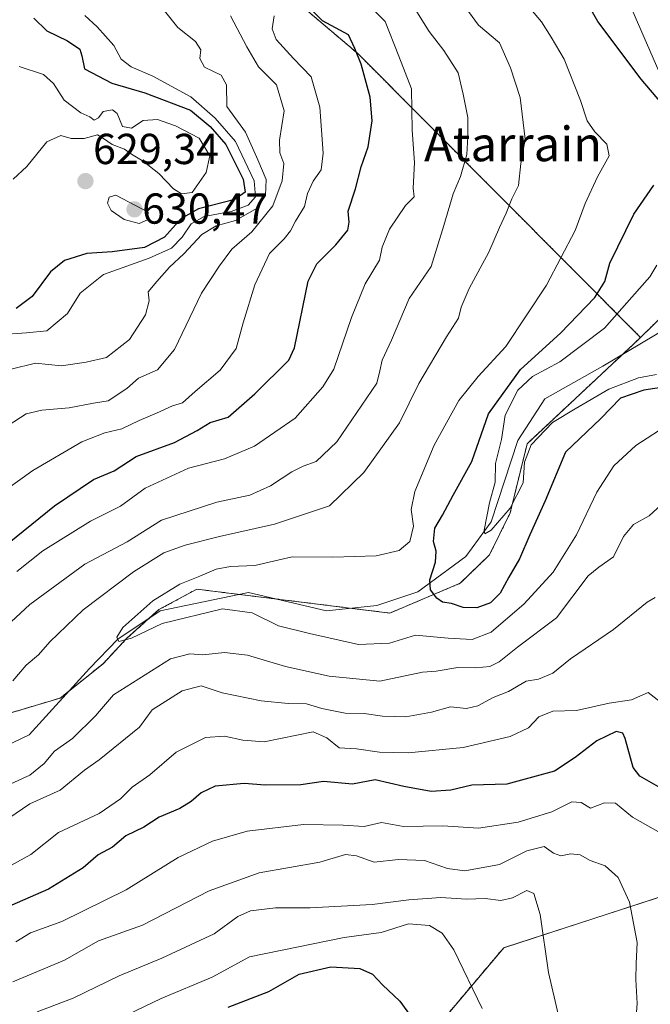
# Model space of a CAD drawing. Units: metres. Extents: x 624212 to 627658, y 4745747 to 4748123.
# Drawn here: x 625224 to 625370, y 4746705 to 4746933 of the extents above; entities that cross this region are included whole.
import ezdxf
from ezdxf.enums import TextEntityAlignment as Align

# ---------------------------------------------------------------- set-up
doc = ezdxf.new("R2010")
doc.units = ezdxf.units.M
doc.header["$MEASUREMENT"] = 0
doc.linetypes.add('TRAZOS', pattern=[0.75, 0.5, -0.25])
for name, color, linetype, lineweight in [('Arbolado forestal', 92, 'TRAZOS', 0), ('Arbolado forestal CxS', 92, 'Continuous', 0), ('Carátula', 7, 'Continuous', 5), ('Corriente natural lineal', 142, 'Continuous', 13), ('Curva de nivel maestra', 36, 'Continuous', 30), ('Curva de nivel normal', 36, 'Continuous', 0), ('Matorral', 135, 'Continuous', 0), ('Matorral CxS', 135, 'Continuous', 0), ('Punto de cota en terreno', 7, 'Continuous', 0), ('Rótulo de punto de cota en terreno', 19, 'Continuous', 0), ('Tendido', 6, 'Continuous', 0), ('Texto cartográfico', 19, 'Continuous', 0)]:
    doc.layers.add(name, color=color, linetype=linetype, lineweight=lineweight)
doc.styles.add('Arial', font='txt', dxfattribs={"height": 0.2})

# ---------------------------------------------------------------- blocks, each defined once
blk = doc.blocks.new('*U150')
at = {"layer": 'Arbolado forestal CxS', "color": 92, "linetype": 'Continuous', "lineweight": 0}
for points in [[(625209.91, 4746768.82, 585), (625233.83, 4746775.96, 581.55), (625243.74, 4746783.91, 581.05), (625249.26, 4746789.81, 580.26), (625256.67, 4746796.41, 579.63), (625265.42, 4746801.15, 579.57), (625310.09, 4746795.62, 577.11), (625326.39, 4746802.51, 571.62), (625333.17, 4746809.09, 571.85), (625337.93, 4746818.78, 570.58), (625341.86, 4746834.8, 569.62), (625366.53, 4746857.86, 566.3), (625368.09, 4746859.38, 566.36), (625417.25, 4746907.27, 564.55)], [(625405.09, 4746740.51, 601.69), (625336.45, 4746718.21, 617.19), (625321.86, 4746700.93, 623.09)]]:
    blk.add_polyline3d(points, dxfattribs=at)
blk = doc.blocks.new('*U185')
at = {"layer": 'Curva de nivel normal', "color": 36, "linetype": 'Continuous', "lineweight": 0}
for points in [[(625371.51, 4746799.22, 590), (625369.64, 4746798.12, 590), (625361.86, 4746791.83, 590), (625351.9, 4746785.05, 590), (625347.8, 4746781.73, 590), (625344.46, 4746780.3, 590), (625341.64, 4746779.88, 590), (625337.52, 4746777.51, 590), (625333.98, 4746776.09, 590), (625330.46, 4746774.14, 590), (625327.8, 4746773.55, 590), (625324.13, 4746773.9, 590), (625319.71, 4746772.66, 590), (625313.77, 4746771.61, 590), (625308.37, 4746771.74, 590), (625304.13, 4746772.42, 590), (625299.73, 4746772.48, 590), (625294.37, 4746773.54, 590), (625290.84, 4746774.62, 590), (625286.53, 4746774.66, 590), (625280.28, 4746775.29, 590), (625271.31, 4746777.17, 590), (625266.46, 4746778.75, 590), (625262.02, 4746777.62, 590), (625255.07, 4746773.2, 590), (625252.13, 4746769.22, 590), (625242.8, 4746761.7, 590), (625239.46, 4746759.29, 590), (625233.8, 4746754.67, 590), (625226.75, 4746751.46, 590), (625221.96, 4746748.16, 590)], [(625215.8, 4746787.48, 590), (625226.75, 4746797.58, 590), (625239.51, 4746806.91, 590), (625249.31, 4746812.13, 590), (625257.22, 4746817.09, 590), (625270.02, 4746821.26, 590), (625277.72, 4746822.91, 590), (625282.46, 4746825.02, 590), (625287.43, 4746828.27, 590), (625290.06, 4746829.6, 590), (625293.02, 4746830.71, 590), (625297.86, 4746835.21, 590), (625307.06, 4746848.82, 590), (625307.81, 4746851.62, 590), (625308.31, 4746854.09, 590), (625310.44, 4746858.77, 590), (625314.55, 4746868.38, 590), (625319.66, 4746875.81, 590), (625322.62, 4746885.25, 590), (625324.76, 4746892.59, 590), (625326.43, 4746896.62, 590), (625327.94, 4746901.7, 590), (625328.14, 4746905.87, 590), (625328.14, 4746910.23, 590), (625327.05, 4746915.66, 590), (625325.9, 4746920.58, 590), (625322.61, 4746925.74, 590), (625319.22, 4746930.18, 590), (625314.39, 4746937.87, 590)]]:
    blk.add_polyline3d(points, dxfattribs=at)
blk = doc.blocks.new('*U209')
at = {"layer": 'Curva de nivel normal', "color": 36, "linetype": 'Continuous', "lineweight": 0}
for points in [[(625350.14, 4746698.17, 615), (625346.8, 4746712.48, 615), (625344.86, 4746725.86, 615), (625343.43, 4746730.77, 615), (625341.77, 4746731.46, 615), (625338.49, 4746729.72, 615), (625335.8, 4746729.16, 615), (625332.13, 4746729.56, 615), (625327.82, 4746729.45, 615), (625321.89, 4746729.8, 615), (625314.49, 4746729.28, 615), (625306.02, 4746728.18, 615), (625291.62, 4746727.44, 615), (625283.62, 4746727.41, 615), (625277.83, 4746726.77, 615), (625274.88, 4746725.4, 615), (625269.43, 4746721.44, 615), (625257.32, 4746715.75, 615), (625247.46, 4746711.71, 615), (625236.78, 4746706.5, 615), (625228.46, 4746703.41, 615)], [(625222.46, 4746852.06, 615), (625228.13, 4746853.42, 615), (625234.14, 4746852.82, 615), (625239.85, 4746853.67, 615), (625244.56, 4746854.7, 615), (625249.82, 4746858.92, 615), (625253.55, 4746864.64, 615), (625254.4, 4746867.82, 615), (625254.17, 4746869.94, 615), (625256.2, 4746872.35, 615), (625259.13, 4746875.64, 615), (625262.43, 4746878.7, 615), (625266.57, 4746883.18, 615), (625269.87, 4746885.19, 615), (625274.4, 4746886.44, 615), (625279.35, 4746889.29, 615), (625281.28, 4746892.18, 615), (625281.46, 4746895.92, 615), (625279.56, 4746900.46, 615), (625276.65, 4746906.88, 615), (625272.35, 4746912.81, 615), (625272.3, 4746917.81, 615), (625271.03, 4746920.02, 615), (625267.18, 4746921.92, 615), (625266.13, 4746923.92, 615), (625266.33, 4746925.88, 615), (625265.15, 4746927.87, 615), (625261.04, 4746931.06, 615), (625257.04, 4746936.05, 615)]]:
    blk.add_polyline3d(points, dxfattribs=at)
blk = doc.blocks.new('*U210')
at = {"layer": 'Curva de nivel normal', "color": 36, "linetype": 'Continuous', "lineweight": 0}
for points in [[(625374.56, 4746743.69, 605), (625366.21, 4746748.38, 605), (625362.28, 4746751.61, 605), (625359.8, 4746751.72, 605), (625356.49, 4746750.52, 605), (625354.34, 4746751.76, 605), (625352.2, 4746751.93, 605), (625347.56, 4746749.63, 605), (625339.8, 4746747.28, 605), (625330.6, 4746745.88, 605), (625322.36, 4746746.36, 605), (625313.27, 4746746.28, 605), (625308.13, 4746747.2, 605), (625304.13, 4746746.26, 605), (625299.32, 4746746.55, 605), (625290.12, 4746746.69, 605), (625277.06, 4746745.18, 605), (625269.03, 4746742.88, 605), (625261.11, 4746739.07, 605), (625249.08, 4746731.63, 605), (625234.18, 4746724.24, 605), (625226.92, 4746721.67, 605), (625223.56, 4746719.57, 605)], [(625214.28, 4746819.21, 605), (625227.5, 4746828.62, 605), (625238.8, 4746835.21, 605), (625244.12, 4746837.28, 605), (625248.1, 4746838.22, 605), (625252.12, 4746840.2, 605), (625256.13, 4746841.86, 605), (625259.8, 4746843.56, 605), (625262.13, 4746844.27, 605), (625265.01, 4746846.85, 605), (625270.8, 4746851.79, 605), (625274.49, 4746856.79, 605), (625276.14, 4746862.72, 605), (625278.86, 4746871.54, 605), (625282.24, 4746878.83, 605), (625285.64, 4746882.2, 605), (625287.11, 4746884, 605), (625288.24, 4746886.25, 605), (625290.32, 4746889.7, 605), (625291.05, 4746892.67, 605), (625292.32, 4746895.55, 605), (625294.19, 4746898.13, 605), (625294.67, 4746901.99, 605), (625293.86, 4746912.62, 605), (625291.87, 4746919.68, 605), (625287.78, 4746923.9, 605), (625283.8, 4746928.26, 605), (625282.87, 4746930.75, 605), (625283.33, 4746933.79, 605)]]:
    blk.add_polyline3d(points, dxfattribs=at)
blk = doc.blocks.new('*U241')
at = {"layer": 'Curva de nivel maestra', "color": 36, "linetype": 'Continuous', "lineweight": 30}
for points in [[(625379.02, 4746848.73, 575), (625368.88, 4746847.2, 575), (625363.46, 4746845.32, 575), (625358.9, 4746840.63, 575), (625350.77, 4746832.87, 575), (625346.04, 4746821.59, 575), (625342.48, 4746813.7, 575), (625340.1, 4746808.17, 575), (625337.59, 4746803.92, 575), (625335.59, 4746800.25, 575), (625333.38, 4746798.02, 575), (625330.19, 4746796.8, 575), (625327.04, 4746796.93, 575), (625324.36, 4746797.83, 575), (625322.31, 4746798.16, 575), (625320.94, 4746799.08, 575), (625319.52, 4746800.98, 575), (625319.31, 4746803.28, 575), (625320.68, 4746807.38, 575), (625320.81, 4746809.92, 575), (625320.16, 4746812.16, 575), (625320.48, 4746815.22, 575), (625322.29, 4746818.24, 575), (625324.75, 4746822.89, 575), (625329.09, 4746830.66, 575), (625332.95, 4746841.68, 575), (625340.36, 4746851.96, 575), (625349.6, 4746860.35, 575), (625357.52, 4746868.59, 575), (625359.85, 4746872.32, 575), (625360.98, 4746876.52, 575), (625366.53, 4746887.92, 575), (625371.15, 4746894.6, 575)], [(625374.36, 4746911.94, 575), (625368.26, 4746919.13, 575), (625358.23, 4746932.47, 575), (625353.17, 4746941.29, 575)]]:
    blk.add_polyline3d(points, dxfattribs=at)
blk = doc.blocks.new('*U242')
at = {"layer": 'Curva de nivel maestra', "color": 36, "linetype": 'Continuous', "lineweight": 30}
for points in [[(625227.71, 4746933.2, 625), (625230.7, 4746930.28, 625), (625235.49, 4746927.95, 625), (625238.33, 4746926.09, 625), (625238.84, 4746924.53, 625), (625239.41, 4746921.5, 625), (625245.74, 4746918.17, 625), (625253.43, 4746915.95, 625), (625263.99, 4746911.96, 625), (625268.51, 4746908.16, 625), (625272.1, 4746903.97, 625), (625276.18, 4746896.01, 625), (625276.64, 4746892.97, 625), (625274.24, 4746891.29, 625), (625265.8, 4746889.11, 625), (625261.75, 4746886.81, 625), (625257.97, 4746882.54, 625), (625253.32, 4746880.16, 625), (625245.82, 4746879.14, 625), (625239.96, 4746878.76, 625), (625234.8, 4746877.16, 625), (625231.6, 4746874.58, 625), (625227.34, 4746868.86, 625), (625223.6, 4746866.09, 625)], [(625272.68, 4746704.48, 625), (625282.06, 4746708.06, 625), (625289.07, 4746712.07, 625), (625296.44, 4746713.82, 625), (625303.18, 4746713.41, 625), (625306.1, 4746712.09, 625), (625308.38, 4746709.58, 625), (625312.39, 4746705.85, 625), (625316.03, 4746700.82, 625)]]:
    blk.add_polyline3d(points, dxfattribs=at)
blk = doc.blocks.new('5PATER')
at = {"layer": 'Carátula', "linetype": 'Continuous', "lineweight": 5}
h = blk.add_hatch(color=250, dxfattribs=at)
edge = h.paths.add_edge_path()
edge.add_ellipse((0, 0.01), major_axis=(-1.33, -1.34), ratio=0.999422, start_angle=0, end_angle=360)

msp = doc.modelspace()

# ---------------------------------------------------------------- linework, layer by layer
at = {"layer": 'Arbolado forestal', "color": 92, "linetype": 'TRAZOS', "lineweight": 0}
for points in [[(625368.09, 4746859.38, 566.36), (625302.67, 4746925.05, 600), (625220.3, 4746994.81, 607.61), (625202.23, 4747003.12, 606.84), (625183.69, 4747006.32, 610.99), (625133.47, 4747006.58, 627.47), (625127.04, 4747007.7, 628.37), (625118.13, 4747009.26, 631.69), (625108.93, 4747018.49, 632.91), (625090.47, 4747036.73, 633.11), (625074.79, 4747063.62, 630.69), (625056.88, 4747091.63, 627.64), (625035.58, 4747142.58, 619.27), (625007.61, 4747159.94, 621.93), (624995.29, 4747168.9, 622.48), (624979.62, 4747176.74, 624.33), (624948.26, 4747191.31, 623.05), (624900.99, 4747204.19, 624.28), (624900.72, 4747204.27, 624.36)], [(625368.09, 4746859.38, 566.36), (625302.67, 4746925.05, 600), (625220.3, 4746994.81, 607.61), (625202.23, 4747003.12, 606.84), (625183.69, 4747006.32, 610.99), (625133.47, 4747006.58, 627.47), (625127.04, 4747007.7, 628.37), (625118.13, 4747009.26, 631.69), (625108.93, 4747018.49, 632.91), (625090.47, 4747036.73, 633.11), (625074.79, 4747063.62, 630.69), (625056.88, 4747091.63, 627.64), (625035.58, 4747142.58, 619.27), (625007.61, 4747159.94, 621.93), (624995.29, 4747168.9, 622.48), (624979.62, 4747176.74, 624.33), (624948.26, 4747191.31, 623.05), (624900.99, 4747204.19, 624.28), (624900.72, 4747204.27, 624.36)], [(625417.25, 4746907.27, 564.55), (625419.33, 4746904.83, 563.44), (625436.11, 4746885.15, 576.02), (625420.72, 4746858.61, 580.7), (625430.79, 4746847.41, 580.46), (625435.27, 4746826.12, 580.43), (625452.07, 4746800.35, 579.24), (625456.55, 4746767.86, 581.11), (625473.27, 4746753.1, 580.03), (625475.58, 4746751.05, 579.87), (625474.27, 4746749.08, 580.23), (625466.62, 4746737.61, 585.11), (625405.09, 4746740.51, 601.69), (625336.45, 4746718.21, 617.19), (625321.86, 4746700.93, 623.09)], [(625368.09, 4746859.38, 566.36), (625390.97, 4746881.67, 564.51), (625398.53, 4746889.03, 564.34), (625417.25, 4746907.27, 564.55)], [(625195.54, 4746764.85, 587.13), (625209.91, 4746768.82, 585.01), (625233.83, 4746775.96, 581.55), (625235.69, 4746777.45, 581.66), (625243.74, 4746783.91, 581.05), (625249.26, 4746789.81, 580.26), (625254.59, 4746794.56, 579.82), (625256.67, 4746796.41, 579.63), (625265.42, 4746801.15, 579.57), (625275.22, 4746799.93, 578.99), (625283.9, 4746798.86, 577.21), (625301.02, 4746796.74, 577.07), (625310.09, 4746795.62, 577.11), (625326.39, 4746802.51, 571.62), (625333.17, 4746809.09, 571.85), (625337.93, 4746818.78, 570.58), (625341.86, 4746834.8, 569.62), (625363.9, 4746855.4, 566.7), (625366.53, 4746857.86, 566.3), (625368.09, 4746859.38, 566.36)], [(625195.54, 4746764.85, 587.13), (625209.91, 4746768.82, 585.01), (625233.83, 4746775.96, 581.55), (625235.69, 4746777.45, 581.66), (625243.74, 4746783.91, 581.05), (625249.26, 4746789.81, 580.26), (625254.59, 4746794.56, 579.82), (625256.67, 4746796.41, 579.63), (625265.42, 4746801.15, 579.57), (625275.22, 4746799.93, 578.99), (625283.9, 4746798.86, 577.21), (625301.02, 4746796.74, 577.07), (625310.09, 4746795.62, 577.11), (625326.39, 4746802.51, 571.62), (625333.17, 4746809.09, 571.85), (625337.93, 4746818.78, 570.58), (625341.86, 4746834.8, 569.62), (625363.9, 4746855.4, 566.7), (625366.53, 4746857.86, 566.3), (625368.09, 4746859.38, 566.36)]]:
    msp.add_polyline3d(points, dxfattribs=at)
at = {"layer": 'Arbolado forestal CxS', "color": 92, "linetype": 'Continuous', "lineweight": 0}
for points in [[(625220.3, 4746994.81, 607.61), (625302.67, 4746925.05, 600), (625368.09, 4746859.38, 566.36), (625368.09, 4746859.38, 566.36), (625366.53, 4746857.86, 566.3), (625341.86, 4746834.8, 569.62), (625337.93, 4746818.78, 570.58), (625333.17, 4746809.09, 571.85), (625326.39, 4746802.51, 571.62), (625310.09, 4746795.62, 577.11), (625265.42, 4746801.15, 579.57), (625256.67, 4746796.41, 579.63), (625249.26, 4746789.81, 580.26), (625243.74, 4746783.91, 581.05), (625233.83, 4746775.96, 581.55), (625209.91, 4746768.82, 585)], [(625372.35, 4746941.76, 567.89), (625384.66, 4746930.55, 567.31), (625391.38, 4746921.59, 567.11), (625402.58, 4746917.11, 566.25), (625417.36, 4746909.92, 565.34), (625417.25, 4746907.27, 564.55), (625368.09, 4746859.38, 566.36), (625302.67, 4746925.05, 600), (625220.3, 4746994.81, 607.61)]]:
    msp.add_polyline3d(points, dxfattribs=at)
at = {"layer": 'Corriente natural lineal', "color": 142, "linetype": 'Continuous', "lineweight": 13}
msp.add_polyline3d([(625207.87, 4746758.48, 582.13), (625226.6, 4746767.47, 581.56), (625240.57, 4746782.82, 580.88), (625247.12, 4746789.56, 580.12), (625256.98, 4746796.15, 579.64), (625277.4, 4746800.39, 578.58), (625295.47, 4746796.14, 577.63), (625307.09, 4746797.4, 576.53), (625316.54, 4746800.55, 576.36), (625327.65, 4746808.71, 571.2), (625333.51, 4746816.7, 570.34), (625339.72, 4746835.53, 569.32), (625345.98, 4746845.17, 567.38), (625359.39, 4746852.71, 566.79), (625377.27, 4746863.37, 564.94), (625385.05, 4746871.68, 564.71), (625392.44, 4746884.13, 564.29), (625411.23, 4746899.23, 563.65), (625428.22, 4746910.97, 562.85), (625448.13, 4746923.04, 560.4)], dxfattribs=at)
at = {"layer": 'Curva de nivel maestra', "color": 36, "linetype": 'Continuous', "lineweight": 30}
for points in [[(625212.64, 4746804.43, 600), (625232.46, 4746820.44, 600), (625241.51, 4746826.48, 600), (625246.32, 4746828.48, 600), (625251.38, 4746831.86, 600), (625260.24, 4746835.08, 600), (625265.54, 4746837.81, 600), (625268.49, 4746839.67, 600), (625272.69, 4746840.96, 600), (625278.87, 4746846.34, 600), (625286.68, 4746854.1, 600), (625288.06, 4746856.97, 600), (625291.17, 4746872.41, 600), (625293.22, 4746876.44, 600), (625297.62, 4746880.78, 600), (625300.34, 4746884.19, 600), (625300.7, 4746886.02, 600), (625300.48, 4746888.59, 600), (625302.14, 4746893.77, 600), (625303.43, 4746898.84, 600), (625305.04, 4746903.5, 600), (625305.97, 4746909.46, 600), (625305.51, 4746914.93, 600), (625303.42, 4746922.59, 600), (625301.95, 4746926.21, 600), (625300.54, 4746929.41, 600), (625294.49, 4746932.62, 600), (625288.68, 4746938.58, 600)], [(625372.26, 4746755.4, 600), (625367.94, 4746757.86, 600), (625366.39, 4746759.86, 600), (625364.51, 4746766.61, 600), (625364.04, 4746767.8, 600), (625362.46, 4746768.24, 600), (625357.98, 4746766.04, 600), (625352.98, 4746762.22, 600), (625348.18, 4746759.01, 600), (625337.19, 4746756.03, 600), (625329.05, 4746755.78, 600), (625324.19, 4746754.62, 600), (625319.68, 4746754.31, 600), (625313.31, 4746755.46, 600), (625306.68, 4746757.04, 600), (625301.46, 4746756.05, 600), (625294.72, 4746756.63, 600), (625289.52, 4746755.86, 600), (625281.26, 4746755.8, 600), (625276.36, 4746756.18, 600), (625269.7, 4746755.54, 600), (625266.45, 4746754.07, 600), (625264.13, 4746751.99, 600), (625261.46, 4746750.43, 600), (625256.7, 4746748.38, 600), (625253.14, 4746746.08, 600), (625248.98, 4746744.08, 600), (625245.9, 4746741.5, 600), (625242.58, 4746739.66, 600), (625239.16, 4746736.7, 600), (625231.13, 4746731.74, 600), (625219.54, 4746726.72, 600)]]:
    msp.add_polyline3d(points, dxfattribs=at)
at = {"layer": 'Curva de nivel normal', "color": 36, "linetype": 'Continuous', "lineweight": 0}
for points in [[(625223.8, 4746805.23, 595), (625229.8, 4746810.03, 595), (625240.79, 4746816.84, 595), (625247.76, 4746820.33, 595), (625253.46, 4746824.49, 595), (625263.46, 4746829.1, 595), (625271.8, 4746831.33, 595), (625278.8, 4746834.21, 595), (625288.17, 4746840.71, 595), (625294.6, 4746847.92, 595), (625297.15, 4746852.07, 595), (625301.24, 4746863.99, 595), (625304.35, 4746871.77, 595), (625307.72, 4746877.25, 595), (625308.34, 4746880.25, 595), (625310, 4746884.42, 595), (625313.7, 4746889.93, 595), (625315.71, 4746891.92, 595), (625315.5, 4746893.93, 595), (625315.78, 4746899.87, 595), (625315.24, 4746907.35, 595), (625315.08, 4746916.9, 595), (625312.2, 4746924.45, 595), (625308.98, 4746932.46, 595), (625304.15, 4746937.28, 595)], [(625340.45, 4746938.02, 580), (625345.17, 4746932.42, 580), (625347.44, 4746928.82, 580), (625350.42, 4746923.78, 580), (625354.21, 4746914.22, 580), (625355.74, 4746909.52, 580), (625357.55, 4746906.9, 580), (625360.33, 4746904.1, 580), (625360.86, 4746901.4, 580), (625358.17, 4746896.51, 580), (625355.29, 4746890.37, 580), (625352.96, 4746884.13, 580), (625346.35, 4746871.47, 580), (625336.94, 4746857.29, 580), (625330.54, 4746850.34, 580), (625326.08, 4746844.77, 580), (625320.36, 4746834.47, 580), (625315.87, 4746823.72, 580), (625315.06, 4746819.54, 580), (625315.54, 4746815.73, 580), (625314.71, 4746812.21, 580), (625312.22, 4746810.06, 580), (625306.92, 4746808.86, 580), (625296.92, 4746808.51, 580), (625287.51, 4746808.64, 580), (625278.86, 4746806.65, 580), (625273.23, 4746806.38, 580), (625269.9, 4746805.78, 580), (625266.13, 4746804.12, 580), (625261.46, 4746802.31, 580), (625255.21, 4746798.48, 580), (625248.31, 4746792.25, 580), (625246.9, 4746790.07, 580), (625247.34, 4746789.04, 580), (625250.29, 4746789.81, 580), (625257.4, 4746793.19, 580), (625271.38, 4746796.59, 580), (625278.23, 4746795.69, 580), (625284.32, 4746792.69, 580), (625291.5, 4746790.88, 580), (625302.8, 4746788.35, 580), (625310.02, 4746788.64, 580), (625316.04, 4746790.49, 580), (625323.6, 4746789.81, 580), (625329.15, 4746789.48, 580), (625333.53, 4746791.16, 580), (625341.14, 4746797.73, 580), (625347.91, 4746805.04, 580), (625353.32, 4746813.7, 580), (625357.96, 4746823.57, 580), (625361.9, 4746829.7, 580), (625367.02, 4746834.4, 580), (625375.12, 4746839.65, 580)], [(625328.31, 4746934.76, 585), (625330.64, 4746931.59, 585), (625335.46, 4746927.54, 585), (625337.99, 4746921.71, 585), (625340.23, 4746914.87, 585), (625341.41, 4746905.25, 585), (625340.4, 4746899.59, 585), (625339.83, 4746894.55, 585), (625338.31, 4746891.45, 585), (625337.04, 4746888.11, 585), (625335.46, 4746884.82, 585), (625332.98, 4746879.07, 585), (625328.47, 4746870.66, 585), (625326.62, 4746866.38, 585), (625326, 4746863.86, 585), (625323.17, 4746859.54, 585), (625316.8, 4746848.74, 585), (625312.35, 4746839.62, 585), (625304.1, 4746828.1, 585), (625296.13, 4746820.45, 585), (625283.37, 4746816.16, 585), (625270.67, 4746813.34, 585), (625262.7, 4746811.35, 585), (625257.8, 4746809.54, 585), (625250.8, 4746805.16, 585), (625239.15, 4746796.39, 585), (625231.39, 4746788.94, 585), (625228.81, 4746785.92, 585), (625225.94, 4746783.59, 585), (625222.82, 4746779.92, 585)], [(625219.38, 4746859.98, 620), (625226, 4746860.42, 620), (625230.72, 4746860.87, 620), (625235.5, 4746864.93, 620), (625238.46, 4746869.64, 620), (625243.8, 4746873.96, 620), (625254.4, 4746877.74, 620), (625259.56, 4746880.03, 620), (625262.07, 4746882.57, 620), (625264.13, 4746885.68, 620), (625267.13, 4746887.38, 620), (625273.38, 4746888.51, 620), (625277.33, 4746890, 620), (625279.04, 4746891.92, 620), (625278.66, 4746895.62, 620), (625274.41, 4746904.7, 620), (625269.66, 4746910.12, 620), (625264.05, 4746915.01, 620), (625255.25, 4746919.78, 620), (625250.2, 4746921.95, 620), (625247.94, 4746923.78, 620), (625246.19, 4746926.94, 620), (625242.4, 4746931.22, 620), (625239.49, 4746933.88, 620)], [(625273.23, 4746933.74, 610), (625276.97, 4746926.59, 610), (625279.71, 4746921.97, 610), (625283.89, 4746917.84, 610), (625285.67, 4746911.79, 610), (625284.52, 4746904.98, 610), (625284.6, 4746902.09, 610), (625285.59, 4746899.63, 610), (625285.21, 4746895.59, 610), (625283.04, 4746889.8, 610), (625278.19, 4746883.77, 610), (625273.49, 4746879.8, 610), (625270.7, 4746875.92, 610), (625266.51, 4746869.59, 610), (625260.22, 4746856.59, 610), (625256.31, 4746851.92, 610), (625251.93, 4746849.92, 610), (625249.19, 4746847.59, 610), (625244.92, 4746844.69, 610), (625241.5, 4746844.15, 610), (625235.91, 4746843.1, 610), (625229.59, 4746842.54, 610), (625225.91, 4746841.67, 610), (625221.76, 4746839.03, 610)], [(625224.34, 4746922.08, 630), (625229.96, 4746920.2, 630), (625232.23, 4746918.15, 630), (625234.72, 4746914.29, 630), (625238.55, 4746911.34, 630), (625240.64, 4746910.43, 630), (625241.65, 4746909.67, 630), (625242.66, 4746910.16, 630), (625243.76, 4746911.62, 630), (625245.92, 4746912.03, 630), (625247.02, 4746911.19, 630), (625248.26, 4746908.15, 630), (625250.27, 4746907.82, 630), (625253.03, 4746909.53, 630), (625256.36, 4746909.78, 630), (625260.46, 4746908.34, 630), (625265.97, 4746905.5, 630), (625268.43, 4746901.41, 630), (625267.57, 4746897.52, 630), (625264.31, 4746892.92, 630), (625261.9, 4746892.61, 630), (625260, 4746893.79, 630), (625256.66, 4746897.28, 630), (625253.04, 4746900.16, 630), (625250.32, 4746901.77, 630), (625248.71, 4746902.94, 630), (625245.8, 4746904.01, 630), (625243.84, 4746905.4, 630), (625242.47, 4746906.26, 630), (625239.35, 4746905.36, 630), (625236.32, 4746905.38, 630), (625233.96, 4746906.06, 630), (625230.69, 4746904.65, 630), (625226.11, 4746898.92, 630), (625222.9, 4746896.02, 630)], [(625252.12, 4746885.7, 630), (625254.02, 4746886.58, 630), (625254.13, 4746888.37, 630), (625246.7, 4746892.28, 630), (625245.14, 4746891.84, 630), (625244.77, 4746890.41, 630), (625245.63, 4746888.76, 630), (625248.58, 4746886.62, 630), (625252.12, 4746885.7, 630)], [(625371.82, 4746850.81, 570), (625367.63, 4746850.03, 570), (625360.78, 4746847.38, 570), (625352.96, 4746842.88, 570), (625347.76, 4746839.71, 570), (625342.78, 4746834.5, 570), (625341.25, 4746830.5, 570), (625340.96, 4746825.73, 570), (625337.9, 4746819.92, 570), (625333.53, 4746814.8, 570), (625332.08, 4746813.93, 570), (625331.94, 4746814.77, 570), (625333.14, 4746821.13, 570), (625334.49, 4746825.92, 570), (625334.56, 4746830.25, 570), (625335.91, 4746835.79, 570), (625336.79, 4746841.39, 570), (625339.73, 4746847.21, 570), (625343.12, 4746850.37, 570), (625349.39, 4746853.7, 570), (625359.8, 4746861.54, 570), (625366.1, 4746868.73, 570), (625370.29, 4746873.41, 570), (625371.85, 4746876.09, 570)], [(625216.91, 4746753.65, 585), (625226.8, 4746758.11, 585), (625230.13, 4746760.8, 585), (625232.5, 4746763.7, 585), (625236.69, 4746766.59, 585), (625241.99, 4746771.83, 585), (625246.17, 4746776.73, 585), (625259.32, 4746785.02, 585), (625263.84, 4746786.18, 585), (625266.8, 4746785.97, 585), (625271.8, 4746786.51, 585), (625277.13, 4746785.9, 585), (625285.98, 4746783.29, 585), (625296.06, 4746781.05, 585), (625307.75, 4746779.87, 585), (625317.68, 4746781.96, 585), (625320.8, 4746782.15, 585), (625325.8, 4746783.02, 585), (625330.02, 4746782.96, 585), (625333.19, 4746783.28, 585), (625335.39, 4746784.3, 585), (625339.64, 4746787.71, 585), (625348.62, 4746794.48, 585), (625355.95, 4746804.23, 585), (625358.48, 4746806.25, 585), (625361.85, 4746808.64, 585), (625364.14, 4746813.32, 585), (625366.46, 4746816.12, 585), (625370.1, 4746818.08, 585), (625373.7, 4746821.4, 585)], [(625373.33, 4746774.56, 595), (625369.86, 4746777.24, 595), (625366.03, 4746775.57, 595), (625360.82, 4746774.78, 595), (625353.27, 4746773.06, 595), (625347.81, 4746772.89, 595), (625344.53, 4746771.61, 595), (625342.18, 4746769.04, 595), (625337.95, 4746767.05, 595), (625327.08, 4746764.54, 595), (625314.35, 4746763.27, 595), (625307.68, 4746763.43, 595), (625302.35, 4746764.21, 595), (625298.34, 4746764.46, 595), (625295.52, 4746766.79, 595), (625292.34, 4746768.13, 595), (625280.98, 4746765.8, 595), (625276.1, 4746766.18, 595), (625271.79, 4746767.16, 595), (625267.43, 4746766.83, 595), (625260.68, 4746763.43, 595), (625254.52, 4746758.2, 595), (625250.46, 4746755.31, 595), (625247.8, 4746752.66, 595), (625242.8, 4746749.28, 595), (625233.44, 4746744.88, 595), (625227.04, 4746739.8, 595), (625219.24, 4746735.52, 595)], [(625222.85, 4746710.32, 610), (625234.8, 4746715.33, 610), (625242.64, 4746719.8, 610), (625252.84, 4746723.44, 610), (625268.31, 4746731.34, 610), (625279.82, 4746735.51, 610), (625293.88, 4746737.99, 610), (625299.8, 4746739.75, 610), (625302.4, 4746739.47, 610), (625306.45, 4746738, 610), (625312.13, 4746738.62, 610), (625318.13, 4746738.41, 610), (625323.46, 4746736.52, 610), (625327.46, 4746736.02, 610), (625335.46, 4746737.42, 610), (625341.8, 4746740.65, 610), (625345.78, 4746741.59, 610), (625347.94, 4746740.1, 610), (625349.62, 4746739.44, 610), (625352.01, 4746739.94, 610), (625354.13, 4746739.67, 610), (625356.46, 4746738.36, 610), (625359.94, 4746737.11, 610), (625362.96, 4746734.42, 610), (625365.54, 4746728.73, 610), (625367.31, 4746719.39, 610), (625367.08, 4746714.59, 610), (625367.03, 4746710.82, 610), (625367.33, 4746705.27, 610), (625366.26, 4746691.33, 610)], [(625331.44, 4746704.14, 620), (625324.91, 4746717.69, 620), (625322.2, 4746721.6, 620), (625319.23, 4746723.34, 620), (625314.44, 4746723.76, 620), (625308.12, 4746721.72, 620), (625299.54, 4746720.54, 620), (625277.64, 4746716.1, 620), (625268.97, 4746711.37, 620), (625257.14, 4746706.44, 620), (625249.3, 4746702.7, 620)]]:
    msp.add_polyline3d(points, dxfattribs=at)
at = {"layer": 'Matorral', "color": 135, "linetype": 'Continuous', "lineweight": 0}
msp.add_polyline3d([(625417.25, 4746907.27, 564.55), (625419.33, 4746904.83, 563.44), (625436.11, 4746885.15, 576.02), (625420.72, 4746858.61, 580.7), (625430.79, 4746847.41, 580.46), (625435.27, 4746826.12, 580.43), (625452.07, 4746800.35, 579.24), (625456.55, 4746767.86, 581.11), (625473.27, 4746753.1, 580.03), (625475.58, 4746751.05, 579.87), (625474.27, 4746749.08, 580.23), (625466.62, 4746737.61, 585.11), (625405.09, 4746740.51, 601.69), (625336.45, 4746718.21, 617.19), (625321.86, 4746700.93, 623.09)], dxfattribs=at)
at = {"layer": 'Matorral CxS', "color": 135, "linetype": 'Continuous', "lineweight": 0}
msp.add_polyline3d([(625321.86, 4746700.93, 623.09), (625336.45, 4746718.21, 617.19), (625405.09, 4746740.51, 601.69), (625466.62, 4746737.61, 585.11), (625475.58, 4746751.05, 579.87), (625456.55, 4746767.86, 581.11), (625452.07, 4746800.35, 579.24), (625435.27, 4746826.12, 580.43), (625430.79, 4746847.41, 580.46), (625420.72, 4746858.61, 580.7), (625436.11, 4746885.15, 576.02), (625417.25, 4746907.27, 564.55), (625417.36, 4746909.92, 565.34), (625402.58, 4746917.11, 566.25), (625391.38, 4746921.59, 567.11), (625384.66, 4746930.55, 567.31), (625372.35, 4746941.76, 567.89)], dxfattribs=at)
at = {"layer": 'Tendido', "color": 6, "linetype": 'Continuous', "lineweight": 0}
msp.add_polyline3d([(625040.62, 4747687.9, 570.72), (625087.6, 4747580.4, 571.34), (625158.43, 4747416, 568.58), (625214.33, 4747288.07, 566.98), (625283.37, 4747126.1, 565.3), (625338.44, 4746998.75, 566.22), (625406.18, 4746843.24, 582.72), (625458.79, 4746721.16, 591.42), (625515.81, 4746589, 586.77), (625566.34, 4746472.17, 584.25), (625622.46, 4746342.72, 573.68), (625688.56, 4746186.75, 576.43), (625734.38, 4746079.69, 573.66), (625781.84, 4745972.52, 580.66)], dxfattribs=at)

# ---------------------------------------------------------------- block references
at = {"layer": 'Arbolado forestal CxS', "color": 92, "linetype": 'Continuous', "lineweight": 0}
msp.add_blockref('*U150', (0, 0), dxfattribs=at)
at = {"layer": 'Curva de nivel maestra', "color": 36, "linetype": 'Continuous', "lineweight": 30}
for name in ['*U242', '*U241']:
    msp.add_blockref(name, (0, 0), dxfattribs=at)
at = {"layer": 'Curva de nivel normal', "color": 36, "linetype": 'Continuous', "lineweight": 0}
for name in ['*U209', '*U210', '*U185']:
    msp.add_blockref(name, (0, 0), dxfattribs=at)
at = {"layer": 'Punto de cota en terreno', "linetype": 'Continuous', "lineweight": 0}
for p in [(625239.65, 4746895.53, 629.34), (625251, 4746889, 630.47)]:
    msp.add_blockref('5PATER', p, dxfattribs=at)

# ---------------------------------------------------------------- texts
at = {"layer": 'Rótulo de punto de cota en terreno', "color": 19, "linetype": 'Continuous', "lineweight": 0, "style": 'Arial'}
for s, p in [('629,34', (625241.41, 4746897.29)), ('630,47', (625252.76, 4746883.5))]:
    msp.add_text(s, height=7, dxfattribs=at).set_placement(p, align=Align.BOTTOM_LEFT)
at = {"layer": 'Texto cartográfico', "color": 19, "linetype": 'Continuous', "lineweight": 0, "style": 'Arial'}
msp.add_text('Atarrain', height=8, dxfattribs=at).set_placement((625338.59, 4746904.13), align=Align.MIDDLE_CENTER)

doc.saveas('drawing.dxf')
